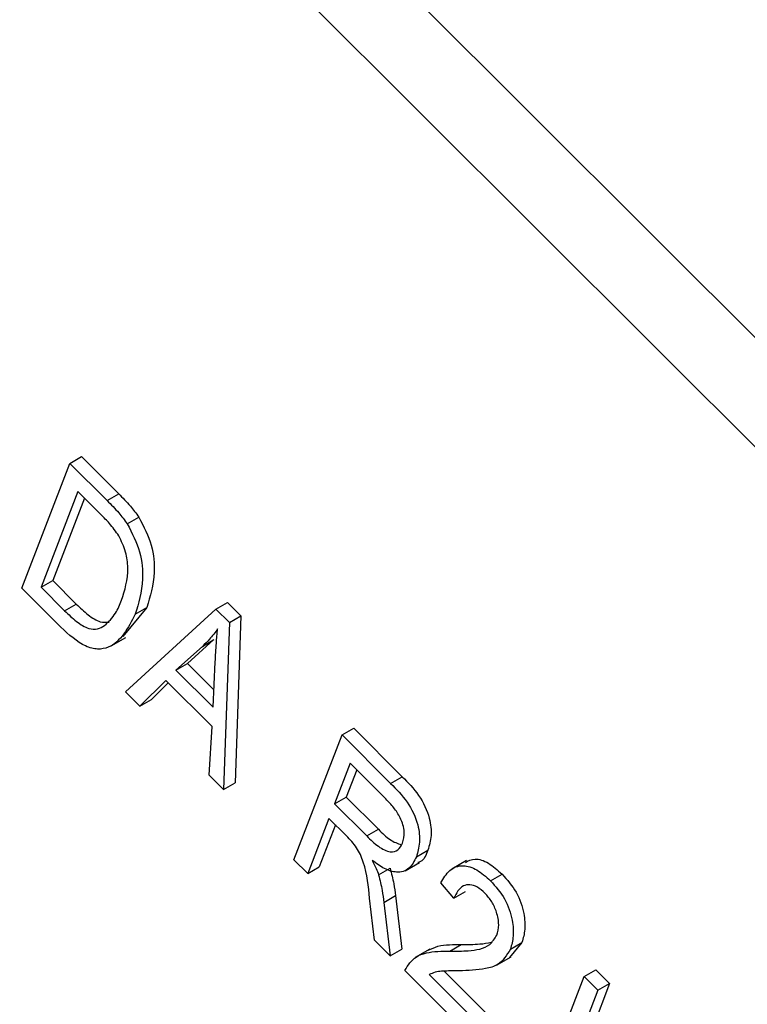
# Model space of a CAD drawing. Units: inches. Extents: x 8 to 168, y 8 to 126.
# Drawn here: x 61 to 61, y 54 to 54 of the extents above; entities that cross this region are included whole.
import ezdxf

# ---------------------------------------------------------------- set-up
doc = ezdxf.new("R2010")
doc.units = ezdxf.units.IN
doc.header["$LTSCALE"] = 16
doc.header["$MEASUREMENT"] = 0

msp = doc.modelspace()

# ---------------------------------------------------------------- linework, layer by layer
at = {"color": 7, "linetype": 'Continuous', "lineweight": 25}
for p, q in [((61.5900791, 54.043982), (59.7628057, 55.8668463)), ((61.5689366, 54.0317767), (59.7416632, 55.854641)), ((61.2562865, 54.130139), (61.259822, 54.13218)), ((61.259822, 54.13218), (61.2711844, 54.120845)), ((61.241614, 54.0920581), (61.2562865, 54.130139)), ((61.2562865, 54.130139), (61.2676489, 54.118804)), ((61.2587598, 54.1215098), (61.2475173, 54.0923309)), ((61.2607457, 54.1195287), (61.2510528, 54.0943719)), ((61.2658357, 54.1144509), (61.2587598, 54.1215098)), ((61.2676489, 54.118804), (61.2711844, 54.120845)), ((61.2737912, 54.111703), (61.2773268, 54.113744)), ((61.2534999, 54.0802009), (61.241614, 54.0920581)), ((61.2475173, 54.0923309), (61.2510528, 54.0943719)), ((61.2475173, 54.0923309), (61.2547077, 54.0851578)), ((61.2510528, 54.0943719), (61.2582433, 54.0871988)), ((61.2547077, 54.0851578), (61.2582433, 54.0871988)), ((61.2797901, 54.08619), (61.2724921, 54.0773066)), ((61.2733089, 54.0604397), (61.3008571, 54.0856759)), ((61.2762545, 54.084149), (61.2797901, 54.08619)), ((61.3008571, 54.0856759), (61.3043926, 54.0877169)), ((61.3008571, 54.0856759), (61.304939, 54.0816038)), ((61.3043926, 54.0877169), (61.3084746, 54.0836448)), ((61.304939, 54.0816038), (61.3084746, 54.0836448)), ((61.3084746, 54.0836448), (61.306686, 54.0327112)), ((61.304939, 54.0816038), (61.3031505, 54.0306701)), ((61.2689079, 54.0744912), (61.2733273, 54.0770425)), ((61.2967236, 54.0743307), (61.2886584, 54.067036)), ((61.3002591, 54.0763717), (61.2921939, 54.069077)), ((61.2967236, 54.0743307), (61.3002591, 54.0763717)), ((61.2886584, 54.067036), (61.2921939, 54.069077)), ((61.2921939, 54.069077), (61.3002422, 54.0610482)), ((61.2999881, 54.0557337), (61.3006492, 54.0695588)), ((61.2886584, 54.067036), (61.2999881, 54.0557337)), ((61.2855692, 54.0639559), (61.277669, 54.0560901)), ((61.2863112, 54.0632156), (61.2812045, 54.0581312)), ((61.2996556, 54.0499035), (61.2855692, 54.0639559)), ((61.277669, 54.0560901), (61.2733089, 54.0604397)), ((61.277669, 54.0560901), (61.2812045, 54.0581312)), ((61.2987986, 54.0350115), (61.2996556, 54.0499035)), ((61.3246573, 54.0092152), (61.3393298, 54.0472961)), ((61.3393298, 54.0472961), (61.3428653, 54.0493371)), ((61.3393298, 54.0472961), (61.354136, 54.0325255)), ((61.3428653, 54.0493371), (61.3576716, 54.0345666)), ((61.3418031, 54.0386669), (61.3370393, 54.0263029)), ((61.3527156, 54.0277807), (61.3418031, 54.0386669)), ((61.3031505, 54.0306701), (61.2987986, 54.0350115)), ((61.3437889, 54.0366858), (61.3405748, 54.028344)), ((61.3031505, 54.0306701), (61.306686, 54.0327112)), ((61.354136, 54.0325255), (61.3576716, 54.0345666)), ((61.3370393, 54.0263029), (61.3405748, 54.028344)), ((61.3370393, 54.0263029), (61.3468638, 54.0165022)), ((61.3405748, 54.028344), (61.3503993, 54.0185432)), ((61.3353244, 54.0218519), (61.3288456, 54.005037)), ((61.3373102, 54.0198709), (61.3323811, 54.007078)), ((61.3406661, 54.0165231), (61.3353244, 54.0218519)), ((61.3468638, 54.0165022), (61.3503993, 54.0185432)), ((61.3619868, 54.0101663), (61.3655224, 54.0122073)), ((61.3288456, 54.005037), (61.3246573, 54.0092152)), ((61.358538, 54.0059049), (61.3629574, 54.0084562)), ((61.3772265, 54.0089812), (61.372807, 54.0064299)), ((61.3288456, 54.005037), (61.3323811, 54.007078)), ((61.3504573, 54.0046374), (61.3539928, 54.0066784)), ((61.3845654, 54.0028543), (61.3881009, 54.0048953)), ((61.3734479, 53.9975133), (61.3694502, 54.002186)), ((61.3734479, 53.9975133), (61.3769835, 53.9995543)), ((61.3492144, 53.9847173), (61.347698, 53.9975054)), ((61.3520879, 53.9962605), (61.3556234, 53.9983015)), ((61.3520879, 53.9962605), (61.3539753, 53.9799679)), ((61.3556234, 53.9983015), (61.3575109, 53.9820089)), ((61.3539753, 53.9799679), (61.3492144, 53.9847173)), ((61.3941981, 53.9840394), (61.3904022, 53.979462)), ((61.3906626, 53.9819983), (61.3941981, 53.9840394)), ((61.3539753, 53.9799679), (61.3575109, 53.9820089)), ((61.3660452, 53.9819813), (61.3616258, 53.97943)), ((61.372154, 53.9813991), (61.3756895, 53.9834401)), ((61.3864581, 53.9771215), (61.3908775, 53.9796728)), ((61.3799113, 53.9540945), (61.3584463, 53.9755077)), ((61.3704332, 53.9752796), (61.3851618, 53.9605865)), ((61.4131902, 53.9736138), (61.4167258, 53.9756548)), ((61.4167258, 53.9756548), (61.4209141, 53.9714767)), ((61.3659202, 53.9742137), (61.3816263, 53.9585455)), ((61.4031148, 53.9474641), (61.4131902, 53.9736138)), ((61.4131902, 53.9736138), (61.4173785, 53.9694356)), ((61.4173785, 53.9694356), (61.4074192, 53.9435873)), ((61.4209141, 53.9714767), (61.4109548, 53.9456283)), ((61.4173785, 53.9694356), (61.4209141, 53.9714767))]:
    msp.add_line(p, q, dxfattribs=at)
for points, knots in [([(61.2676489, 54.118804), (61.2688601, 54.1175849), (61.2710217, 54.1154091), (61.2729454, 54.1128349), (61.2737912, 54.111703)], [0, 0, 0, 0, 0.56030935, 1, 1, 1, 1]), ([(61.2711844, 54.120845), (61.2723956, 54.1196259), (61.2745572, 54.1174501), (61.2764809, 54.1148759), (61.2773268, 54.113744)], [0, 0, 0, 0, 0.56030935, 1, 1, 1, 1]), ([(61.2712456, 54.1080058), (61.270304, 54.1093165), (61.2686196, 54.1116611), (61.2666877, 54.1135972), (61.2658357, 54.1144509)], [0, 0, 0, 0, 0.559045795, 1, 1, 1, 1]), ([(61.2773268, 54.113744), (61.278797, 54.1108767), (61.2817502, 54.1051176), (61.2824311, 54.095024), (61.280792, 54.0895414), (61.2797901, 54.08619)], [0, 0, 0, 0, 0.27819542, 0.55877898, 1, 1, 1, 1]), ([(61.2737912, 54.111703), (61.2752615, 54.1088357), (61.2782146, 54.1030766), (61.2788955, 54.092983), (61.2772565, 54.0875004), (61.2762545, 54.084149)], [0, 0, 0, 0, 0.27819542, 0.55877898, 1, 1, 1, 1]), ([(61.2720871, 54.0883813), (61.273058, 54.0914506), (61.2744115, 54.0957295), (61.2735498, 54.1030771), (61.2720121, 54.1063662), (61.2712456, 54.1080058)], [0, 0, 0, 0, 0.55995525, 0.78064028, 1, 1, 1, 1]), ([(61.2582433, 54.0871988), (61.259427, 54.0860737), (61.2617882, 54.0838294), (61.2654132, 54.08153), (61.2673826, 54.0816549), (61.2682498, 54.0817099)], [0, 0, 0, 0, 0.360067173, 0.718216503, 1, 1, 1, 1]), ([(61.266899, 54.0806769), (61.2680919, 54.081842), (61.2702236, 54.0839241), (61.2715173, 54.0870184), (61.2720871, 54.0883813)], [0, 0, 0, 0, 0.559565411, 1, 1, 1, 1]), ([(61.2762545, 54.084149), (61.2740444, 54.079912), (61.2712768, 54.0746064), (61.2648716, 54.0732214), (61.2598091, 54.0744674), (61.2560222, 54.0779087), (61.2534999, 54.0802009)], [0, 0, 0, 0, 0.49862095, 0.62438848, 0.74982068, 1, 1, 1, 1]), ([(61.2547077, 54.0851578), (61.2558951, 54.0840255), (61.2582635, 54.0817669), (61.2618386, 54.0795666), (61.2648288, 54.0794459), (61.2662083, 54.0802662), (61.266899, 54.0806769)], [0, 0, 0, 0, 0.28074745, 0.55999954, 0.77970854, 1, 1, 1, 1]), ([(61.3013748, 54.0796716), (61.3005705, 54.0785879), (61.2991343, 54.0766526), (61.2974602, 54.0750402), (61.2967236, 54.0743307)], [0, 0, 0, 0, 0.55998945, 1, 1, 1, 1]), ([(61.3006492, 54.0695588), (61.3007443, 54.0714736), (61.3009143, 54.0748928), (61.3012341, 54.0782115), (61.3013748, 54.0796716)], [0, 0, 0, 0, 0.56001215, 1, 1, 1, 1]), ([(61.354136, 54.0325255), (61.355902, 54.0307533), (61.3594044, 54.0272385), (61.362694, 54.0202584), (61.3631895, 54.0143504), (61.362388, 54.0115619), (61.3619868, 54.0101663)], [0, 0, 0, 0, 0.281472307, 0.55822977, 0.778909882, 1, 1, 1, 1]), ([(61.3576716, 54.0345666), (61.3594375, 54.0327943), (61.3629399, 54.0292795), (61.3662295, 54.0222994), (61.3667251, 54.0163914), (61.3659235, 54.0136029), (61.3655224, 54.0122073)], [0, 0, 0, 0, 0.281472307, 0.55822977, 0.778909882, 1, 1, 1, 1]), ([(61.3577896, 54.0143213), (61.3580738, 54.0154121), (61.3586407, 54.0175884), (61.3573619, 54.0218332), (61.3551262, 54.0252264), (61.35352, 54.0269284), (61.3527156, 54.0277807)], [0, 0, 0, 0, 0.27981577, 0.55824345, 0.77875757, 1, 1, 1, 1]), ([(61.3503993, 54.0185432), (61.3515707, 54.0173627), (61.3538588, 54.0150565), (61.3562528, 54.0142138), (61.3574213, 54.0138024)], [0, 0, 0, 0, 0.51191616, 1, 1, 1, 1]), ([(61.347698, 53.9975054), (61.3473872, 54.0011011), (61.3469552, 54.0060991), (61.3439701, 54.0131519), (61.3417699, 54.0153968), (61.3406661, 54.0165231)], [0, 0, 0, 0, 0.56097672, 0.77973983, 1, 1, 1, 1]), ([(61.3468638, 54.0165022), (61.3480243, 54.015366), (61.3503328, 54.0131061), (61.3538793, 54.011338), (61.356549, 54.0120039), (61.3573758, 54.0135483), (61.3577896, 54.0143213)], [0, 0, 0, 0, 0.28146799, 0.55988191, 0.77971912, 1, 1, 1, 1]), ([(61.3655224, 54.0122073), (61.3649566, 54.0107223), (61.3642681, 54.0089152), (61.3626796, 54.0085189), (61.3623964, 54.0084482)], [0, 0, 0, 0, 0.821735704, 1, 1, 1, 1]), ([(61.3619868, 54.0101663), (61.3613297, 54.0088471), (61.3600183, 54.0062147), (61.3563389, 54.0050719), (61.3522607, 54.0063242), (61.3497599, 54.0081356), (61.348508, 54.0090424)], [0, 0, 0, 0, 0.280190184, 0.559144493, 0.779313721, 1, 1, 1, 1]), ([(61.348508, 54.0090424), (61.3489348, 54.0082324), (61.3496966, 54.0067863), (61.3502249, 54.0052939), (61.3504573, 54.0046374)], [0, 0, 0, 0, 0.56014682, 1, 1, 1, 1]), ([(61.3769398, 54.0084158), (61.3778527, 54.0089189), (61.3797816, 54.0099818), (61.3840174, 54.008533), (61.3867386, 54.0061089), (61.3881009, 54.0048953)], [0, 0, 0, 0, 0.30973613, 0.65443003, 1, 1, 1, 1]), ([(61.3504573, 54.0046374), (61.3508564, 54.003046), (61.3515691, 54.0002042), (61.3519294, 53.9974656), (61.3520879, 53.9962605)], [0, 0, 0, 0, 0.55997298, 1, 1, 1, 1]), ([(61.3539928, 54.0066784), (61.3543919, 54.0050871), (61.3551046, 54.0022452), (61.3554649, 53.9995066), (61.3556234, 53.9983015)], [0, 0, 0, 0, 0.55997298, 1, 1, 1, 1]), ([(61.3694502, 54.002186), (61.3702636, 54.0035709), (61.3718853, 54.006332), (61.3758082, 54.0079375), (61.380458, 54.0065346), (61.3831951, 54.0040821), (61.3845654, 54.0028543)], [0, 0, 0, 0, 0.28092003, 0.56010549, 0.77977359, 1, 1, 1, 1]), ([(61.3881009, 54.0048953), (61.3896717, 54.003138), (61.392807, 53.9996306), (61.3948879, 53.9931727), (61.3952847, 53.9878894), (61.3945603, 53.9853228), (61.3941981, 53.9840394)], [0, 0, 0, 0, 0.27969348, 0.55826052, 0.77910199, 1, 1, 1, 1]), ([(61.3828855, 53.9990529), (61.3821199, 53.9997298), (61.3805892, 54.0010832), (61.3782362, 54.0017647), (61.3753146, 54.0012828), (61.3742172, 53.9990669), (61.3734479, 53.9975133)], [0, 0, 0, 0, 0.18699918, 0.37385945, 0.5610311, 1, 1, 1, 1]), ([(61.3845654, 54.0028543), (61.3861362, 54.001097), (61.3892715, 53.9975896), (61.3913524, 53.9911317), (61.3917492, 53.9858483), (61.3910248, 53.9832818), (61.3906626, 53.9819983)], [0, 0, 0, 0, 0.27969348, 0.55826052, 0.77910199, 1, 1, 1, 1]), ([(61.3865041, 53.9862538), (61.3867891, 53.9872553), (61.3873582, 53.9892551), (61.3866569, 53.9930131), (61.385115, 53.9965259), (61.3836288, 53.9982104), (61.3828855, 53.9990529)], [0, 0, 0, 0, 0.28042526, 0.55994282, 0.77992882, 1, 1, 1, 1]), ([(61.372154, 53.9813991), (61.3740582, 53.9813922), (61.3771944, 53.981381), (61.38135, 53.9818988), (61.3845684, 53.9831396), (61.3858595, 53.9852168), (61.3865041, 53.9862538)], [0, 0, 0, 0, 0.34051575, 0.56080252, 0.78073647, 1, 1, 1, 1]), ([(61.3756895, 53.9834401), (61.3776014, 53.9834122), (61.380748, 53.9833663), (61.3836814, 53.9838742), (61.3848325, 53.9840734)], [0, 0, 0, 0, 0.607614929, 1, 1, 1, 1]), ([(61.3584463, 53.9755077), (61.3594653, 53.9770708), (61.3611481, 53.9796525), (61.3649971, 53.9809241), (61.3684847, 53.9813907), (61.3709308, 53.9813963), (61.372154, 53.9813991)], [0, 0, 0, 0, 0.33827058, 0.55868098, 0.77931157, 1, 1, 1, 1]), ([(61.3656175, 53.9816985), (61.3665763, 53.9821388), (61.3685547, 53.9830474), (61.3720321, 53.983413), (61.3744703, 53.9834311), (61.3756895, 53.9834401)], [0, 0, 0, 0, 0.31977286, 0.65984186, 1, 1, 1, 1]), ([(61.3906626, 53.9819983), (61.389536, 53.9801606), (61.3876754, 53.9771253), (61.3831213, 53.9760006), (61.3791455, 53.9754958), (61.3763784, 53.9754311), (61.3749947, 53.9753987)], [0, 0, 0, 0, 0.33826238, 0.55866605, 0.77931811, 1, 1, 1, 1]), ([(61.3749947, 53.9753987), (61.3739161, 53.9753845), (61.3721397, 53.975361), (61.3696872, 53.9752735), (61.3676668, 53.9750303), (61.3665023, 53.9744859), (61.3659202, 53.9742137)], [0, 0, 0, 0, 0.34005328, 0.56007522, 0.78007813, 1, 1, 1, 1])]:
    msp.add_open_spline(points, degree=3, knots=knots, dxfattribs=at)

doc.saveas('drawing.dxf')
